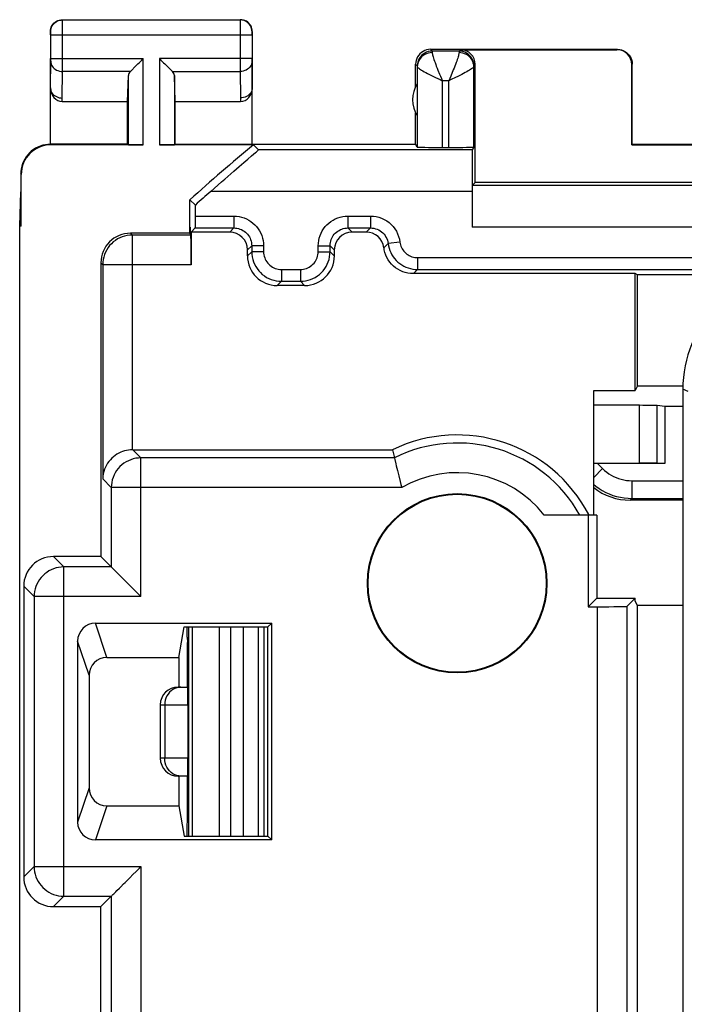
# Model space of a CAD drawing. Units: millimetres. Extents: x 80.9 to 125.7, y 61.8 to 110.8.
# Drawn here: x 80.9 to 92.1, y 94.2 to 110.8 of the extents above; entities that cross this region are included whole.
import ezdxf

# ---------------------------------------------------------------- set-up
doc = ezdxf.new("R2010")
doc.units = ezdxf.units.MM
doc.header["$LTSCALE"] = 16.335
doc.layers.get('0').update_dxf_attribs({"linetype": 'CONTINUOUS'})
doc.layers.add('DRAFT', color=7, linetype='CONTINUOUS')
doc.layers.add('RACCORDO', color=7, linetype='CONTINUOUS')

msp = doc.modelspace()

# ---------------------------------------------------------------- linework, layer by layer
at = {"color": 253, "linetype": 'CONTINUOUS'}
for p, q in [((92.176, 104.503), (92.085, 104.541)), ((91.357, 103.296), (91.357, 104.27)), ((91.652, 103.294), (91.652, 104.265)), ((90.651, 103.287), (90.734, 103.204)), ((90.734, 103.204), (90.585, 103.055)), ((91.229, 102.999), (91.229, 102.699)), ((91.229, 102.999), (92.085, 102.999)), ((91.229, 102.699), (91.199, 102.67)), ((91.229, 102.699), (92.085, 102.699)), ((83.82, 100.533), (83.82, 97.006)), ((84.278, 100.533), (84.278, 97.006)), ((84.469, 100.533), (84.469, 97.006)), ((84.688, 97.006), (84.688, 100.533)), ((83.285, 99.22), (83.749, 99.22)), ((83.36, 99.22), (83.36, 98.32)), ((83.749, 98.32), (83.285, 98.32))]:
    msp.add_line(p, q, dxfattribs=at)
at = {"color": 7, "linetype": 'CONTINUOUS'}
for p, q in [((91.357, 104.27), (90.585, 104.27)), ((91.785, 104.252), (91.652, 104.265)), ((91.785, 104.252), (91.785, 103.287)), ((92.085, 104.252), (91.785, 104.252)), ((90.585, 103.296), (91.357, 103.296)), ((91.785, 103.287), (90.651, 103.287)), ((91.785, 103.287), (91.652, 103.294)), ((92.085, 102.67), (91.199, 102.67)), ((83.735, 100.36), (83.735, 100.533)), ((83.761, 100.533), (83.761, 97.006)), ((84.938, 97.006), (84.938, 100.533)), ((85.035, 97.006), (85.035, 100.533)), ((83.735, 100.36), (83.744, 100.27)), ((83.744, 99.52), (83.744, 100.27)), ((83.585, 99.52), (83.746, 99.52)), ((83.285, 99.22), (83.285, 98.32)), ((83.749, 99.22), (83.749, 98.32)), ((83.746, 98.02), (83.585, 98.02)), ((83.744, 97.27), (83.744, 98.02)), ((83.735, 97.179), (83.744, 97.27)), ((83.735, 97.006), (83.735, 97.179))]:
    msp.add_line(p, q, dxfattribs=at)
at = {"color": 253, "linetype": 'CONTINUOUS'}
for points in [[(90.734, 103.204), (90.768, 103.173), (90.803, 103.144), (90.84, 103.117), (90.879, 103.093), (90.919, 103.072), (90.961, 103.053), (91.004, 103.036), (91.048, 103.023), (91.093, 103.013), (91.138, 103.005), (91.183, 103.001), (91.229, 102.999)], [(90.585, 102.935), (90.62, 102.906), (90.674, 102.868), (90.729, 102.833), (90.787, 102.802), (90.846, 102.775), (90.908, 102.752), (90.97, 102.733), (91.034, 102.719), (91.098, 102.708), (91.164, 102.702), (91.229, 102.699)], [(83.561, 99.509), (83.528, 99.497), (83.496, 99.479), (83.466, 99.458), (83.439, 99.432), (83.416, 99.402), (83.396, 99.37), (83.38, 99.334), (83.369, 99.297), (83.362, 99.259), (83.36, 99.22)], [(83.632, 99.52), (83.596, 99.517), (83.561, 99.509)], [(83.561, 98.03), (83.528, 98.042), (83.496, 98.06), (83.466, 98.082), (83.439, 98.107), (83.416, 98.137), (83.396, 98.17), (83.38, 98.205), (83.369, 98.242), (83.362, 98.28), (83.36, 98.32)], [(83.632, 98.02), (83.596, 98.022), (83.561, 98.03)]]:
    msp.add_lwpolyline(points, dxfattribs=at)
at = {"color": 7, "linetype": 'CONTINUOUS'}
for centre, start, end in [((83.585, 99.22), 90, 180), ((83.585, 98.32), 180, 270)]:
    msp.add_arc(centre, 0.3, start, end, dxfattribs=at)
for centre, major_axis, ratio, start_param, end_param in [((91.357, 104.264), (0.3, 0), 0.017455, 0.174533, 1.570796), ((90.654, 103.284), (0.424, 0), 0.00617, 1.576968, 1.734385), ((91.357, 103.293), (0.3, 0), 0.008727, 0.174533, 1.570796), ((91.199, 103.67), (0.707, 0.707), 0.999695, -3.018633, -2.356347), ((83.746, 99.22), (0, 0.3), 0.008322, -1.570796, 0), ((83.746, 98.32), (0, 0.3), 0.008322, -3.141593, -1.570796)]:
    msp.add_ellipse(centre, major_axis=major_axis, ratio=ratio, start_param=start_param, end_param=end_param, dxfattribs=at)
at = {"layer": 'DRAFT', "color": 7, "linetype": 'CONTINUOUS'}
for p, q in [((82.735, 108.67), (82.735, 109.392)), ((83.535, 108.67), (83.535, 109.392)), ((87.585, 108.67), (87.585, 109.202)), ((83.535, 108.67), (87.585, 108.67)), ((91.235, 108.67), (91.226, 108.661)), ((91.226, 108.661), (92.844, 108.661)), ((91.235, 108.67), (92.835, 108.67)), ((80.917, 107.292), (80.935, 107.87)), ((80.944, 107.292), (80.935, 107.87)), ((83.785, 107.271), (83.785, 107.735)), ((83.785, 107.735), (83.876, 107.645)), ((80.917, 65.247), (80.917, 107.292)), ((80.944, 107.292), (80.917, 107.292)), ((83.783, 107.17), (83.785, 107.271)), ((83.786, 107.27), (83.785, 107.271)), ((83.786, 107.27), (83.786, 107.168)), ((83.783, 107.17), (83.786, 107.168)), ((91.285, 104.52), (91.285, 106.489)), ((91.323, 106.47), (91.285, 106.489)), ((91.323, 104.596), (91.323, 106.47)), ((91.323, 104.596), (91.285, 104.52)), ((90.585, 102.42), (90.585, 104.52)), ((90.585, 104.52), (91.285, 104.52)), ((90.49, 102.42), (90.49, 100.875)), ((90.635, 102.42), (90.49, 102.42)), ((90.635, 102.42), (90.635, 101.02)), ((90.49, 100.875), (90.635, 101.02)), ((90.635, 101.02), (91.285, 101.02)), ((91.285, 100.97), (91.285, 101.02)), ((91.323, 100.893), (91.285, 100.97)), ((91.323, 71.646), (91.323, 100.893)), ((92.085, 100.893), (91.323, 100.893)), ((85.098, 100.533), (85.161, 100.596)), ((85.161, 96.943), (85.161, 100.596)), ((83.599, 100.02), (83.685, 100.533)), ((83.685, 100.533), (85.098, 100.533)), ((85.098, 97.006), (85.098, 100.533)), ((83.599, 100.02), (83.599, 99.52)), ((83.599, 98.02), (83.599, 97.52)), ((83.599, 97.52), (83.685, 97.006)), ((83.685, 97.006), (85.098, 97.006)), ((85.098, 97.006), (85.161, 96.943))]:
    msp.add_line(p, q, dxfattribs=at)
for radius in [1.512, 1.5]:
    msp.add_circle((88.285, 101.27), radius, dxfattribs=at)
for centre, radius, start, end in [((88.035, 109.42), 0.5, 147.3948, 212.6052), ((103.285, 86.27), 29, 129.456, 132.2536), ((88.285, 101.27), 2.5, 27.5525, 115.8419)]:
    msp.add_arc(centre, radius, start, end, dxfattribs=at)
at = {"layer": 'RACCORDO', "color": 7, "linetype": 'CONTINUOUS'}
for p, q in [((81.639, 110.766), (84.631, 110.766)), ((81.435, 110.516), (81.435, 110.57)), ((84.835, 110.516), (84.835, 110.57)), ((81.439, 110.114), (81.439, 110.516)), ((84.831, 110.516), (84.831, 110.114)), ((87.835, 110.27), (90.985, 110.27)), ((88.316, 110.241), (87.864, 110.241)), ((88.34, 110.264), (90.976, 110.264)), ((81.435, 108.67), (81.435, 110.114)), ((84.835, 108.67), (84.835, 110.114)), ((82.781, 109.897), (82.792, 109.909)), ((82.792, 109.909), (82.869, 109.984)), ((82.869, 109.984), (82.908, 110.024)), ((83.477, 109.909), (83.488, 109.897)), ((87.585, 109.638), (87.585, 110.02)), ((87.614, 109.977), (87.614, 108.621)), ((88.566, 108.621), (88.566, 109.977)), ((88.59, 108.025), (88.59, 110.014)), ((91.226, 108.661), (91.226, 110.014)), ((91.235, 108.67), (91.235, 110.02)), ((82.735, 109.392), (82.748, 109.828)), ((83.535, 109.392), (83.522, 109.828)), ((81.435, 109.623), (81.435, 109.621)), ((84.835, 109.624), (84.835, 109.622)), ((84.835, 109.622), (84.835, 109.621)), ((81.635, 109.392), (82.735, 109.392)), ((83.535, 109.392), (84.634, 109.392)), ((82.735, 108.67), (81.435, 108.67)), ((82.998, 108.661), (81.444, 108.661)), ((82.748, 108.663), (82.735, 108.67)), ((84.856, 108.661), (83.272, 108.661)), ((83.535, 108.67), (83.522, 108.663)), ((84.856, 108.661), (84.94, 108.575)), ((87.614, 108.621), (87.585, 108.67)), ((88.034, 108.617), (88.146, 108.617)), ((88.566, 108.621), (88.538, 108.575)), ((84.823, 108.472), (84.89, 108.53)), ((80.935, 108.17), (80.935, 107.87)), ((80.944, 107.292), (80.944, 108.161)), ((84.315, 108.035), (84.37, 108.084)), ((88.59, 108.025), (88.538, 107.973)), ((93.449, 107.973), (88.538, 107.973)), ((93.535, 108.025), (88.59, 108.025)), ((88.535, 107.875), (88.535, 107.273)), ((83.876, 107.459), (83.876, 107.645)), ((83.875, 107.26), (83.804, 107.189)), ((83.875, 107.26), (84.525, 107.26)), ((86.445, 107.26), (86.825, 107.26)), ((83.783, 107.17), (82.785, 107.17)), ((83.8, 107.14), (83.786, 107.168)), ((83.804, 107.189), (83.804, 106.64)), ((84.454, 107.189), (83.804, 107.189)), ((86.754, 107.189), (86.516, 107.189)), ((84.754, 106.789), (84.754, 106.889)), ((84.825, 106.96), (84.825, 106.859)), ((86.145, 106.859), (86.145, 106.96)), ((86.216, 106.889), (86.216, 106.789)), ((82.285, 106.67), (82.285, 101.72)), ((87.618, 106.559), (92.741, 106.559)), ((91.285, 106.489), (87.548, 106.489)), ((92.778, 106.47), (91.323, 106.47)), ((85.716, 106.289), (85.254, 106.289)), ((85.325, 106.36), (85.645, 106.36)), ((91.323, 104.596), (92.086, 104.596)), ((92.085, 104.541), (92.085, 67.998)), ((82.823, 103.52), (87.195, 103.52)), ((87.195, 103.52), (87.227, 103.383)), ((87.227, 103.383), (87.228, 103.38)), ((90.49, 102.42), (89.752, 102.42)), ((82.285, 101.72), (81.485, 101.72)), ((82.285, 101.72), (82.46, 101.545)), ((80.985, 101.22), (80.985, 96.32)), ((82.824, 101.18), (82.879, 101.126)), ((91.285, 101.02), (91.149, 100.883)), ((90.49, 100.875), (90.649, 100.875)), ((82.193, 100.596), (85.161, 100.596)), ((81.893, 100.296), (81.893, 97.243)), ((82.385, 100.02), (83.599, 100.02)), ((82.085, 99.719), (82.085, 97.82)), ((82.385, 97.52), (83.599, 97.52)), ((85.161, 96.943), (82.193, 96.943)), ((82.824, 96.359), (82.879, 96.414)), ((82.285, 95.82), (82.46, 95.994)), ((81.485, 95.82), (82.285, 95.82)), ((82.285, 90.286), (82.285, 95.82))]:
    msp.add_line(p, q, dxfattribs=at)
at = {"layer": 'RACCORDO', "color": 253, "linetype": 'CONTINUOUS'}
for p, q in [((81.639, 110.662), (81.639, 110.76)), ((81.439, 110.566), (81.435, 110.57)), ((81.439, 110.559), (81.439, 110.563)), ((81.439, 110.545), (81.439, 110.559)), ((81.439, 110.516), (81.439, 110.545)), ((81.639, 109.897), (81.639, 110.662)), ((84.835, 110.57), (84.831, 110.566)), ((84.831, 110.553), (84.831, 110.531)), ((81.439, 110.516), (84.831, 110.516)), ((84.831, 110.531), (84.831, 110.516)), ((87.864, 110.214), (87.831, 110.212)), ((87.835, 110.27), (87.864, 110.241)), ((88.34, 110.264), (88.316, 110.241)), ((90.976, 110.264), (90.985, 110.27)), ((81.435, 109.623), (81.439, 110.082)), ((81.439, 110.082), (81.439, 110.114)), ((81.439, 110.114), (82.998, 110.114)), ((82.998, 108.661), (82.998, 110.114)), ((83.272, 110.114), (83.272, 108.661)), ((84.831, 110.114), (83.272, 110.114)), ((84.631, 110.071), (84.631, 109.897)), ((84.831, 110.114), (84.831, 110.082)), ((84.831, 110.082), (84.835, 109.623)), ((81.635, 109.45), (81.639, 109.897)), ((82.781, 109.897), (81.639, 109.897)), ((83.488, 109.897), (84.631, 109.897)), ((84.631, 109.897), (84.635, 109.45)), ((87.585, 110.02), (87.614, 109.991)), ((87.614, 109.985), (87.614, 109.977)), ((88.22, 109.922), (88.177, 109.815)), ((88.566, 109.991), (88.564, 110.023)), ((88.59, 110.014), (88.566, 109.991)), ((91.226, 110.014), (91.235, 110.02)), ((82.748, 108.663), (82.748, 109.828)), ((83.522, 109.828), (83.522, 108.663)), ((88.034, 109.741), (88.034, 108.617)), ((88.146, 109.741), (88.034, 109.741)), ((88.184, 109.76), (88.146, 109.741)), ((88.146, 108.617), (88.146, 109.741)), ((81.635, 109.392), (81.635, 109.45)), ((84.635, 109.45), (84.634, 109.392)), ((81.444, 108.661), (81.435, 108.67)), ((88.538, 108.575), (84.94, 108.575)), ((80.944, 108.161), (80.935, 108.17)), ((88.535, 107.875), (84.134, 107.875)), ((83.876, 107.459), (84.525, 107.459)), ((84.525, 107.459), (84.525, 107.26)), ((86.445, 107.459), (86.445, 107.26)), ((86.445, 107.459), (86.825, 107.459)), ((86.825, 107.459), (86.825, 107.26)), ((84.525, 107.26), (84.454, 107.189)), ((86.445, 107.26), (86.516, 107.189)), ((86.825, 107.26), (86.754, 107.189)), ((93.377, 107.273), (88.535, 107.273)), ((82.815, 107.14), (82.785, 107.17)), ((82.815, 103.52), (82.815, 107.14)), ((83.8, 107.14), (82.815, 107.14)), ((84.825, 106.96), (84.754, 106.889)), ((85.025, 106.96), (84.825, 106.96)), ((85.025, 106.96), (85.025, 106.859)), ((85.945, 106.859), (85.945, 106.96)), ((85.945, 106.96), (86.145, 106.96)), ((86.145, 106.96), (86.216, 106.889)), ((87.052, 106.926), (87.122, 106.997)), ((87.321, 107.022), (87.122, 106.997)), ((84.754, 106.789), (84.825, 106.859)), ((85.025, 106.859), (84.825, 106.859)), ((85.945, 106.859), (86.145, 106.859)), ((86.216, 106.789), (86.145, 106.859)), ((87.618, 106.759), (87.618, 106.559)), ((87.618, 106.759), (92.741, 106.759)), ((82.315, 106.64), (82.285, 106.67)), ((82.315, 106.64), (82.315, 103.028)), ((83.804, 106.64), (82.315, 106.64)), ((85.325, 106.559), (85.325, 106.36)), ((85.325, 106.559), (85.645, 106.559)), ((85.645, 106.559), (85.645, 106.36)), ((87.548, 106.489), (87.618, 106.559)), ((85.254, 106.289), (85.325, 106.36)), ((85.716, 106.289), (85.645, 106.36)), ((82.959, 103.383), (82.823, 103.52)), ((82.959, 101.045), (82.959, 103.383)), ((87.227, 103.383), (82.959, 103.383)), ((82.46, 102.883), (82.315, 103.028)), ((82.46, 102.883), (82.46, 101.545)), ((87.352, 102.883), (82.46, 102.883)), ((81.659, 101.545), (81.485, 101.72)), ((81.659, 95.994), (81.659, 101.545)), ((82.46, 101.545), (81.659, 101.545)), ((81.16, 101.045), (80.985, 101.22)), ((81.16, 101.045), (81.16, 96.494)), ((82.959, 101.045), (81.16, 101.045)), ((90.649, 71.664), (90.649, 100.875)), ((91.149, 71.656), (91.149, 100.883)), ((82.385, 100.02), (82.193, 100.596)), ((82.085, 99.719), (81.893, 100.296)), ((82.085, 97.82), (81.893, 97.243)), ((82.385, 97.52), (82.193, 96.943)), ((81.16, 96.494), (80.985, 96.32)), ((81.16, 96.494), (82.959, 96.494)), ((82.959, 96.494), (82.959, 89.961)), ((81.659, 95.994), (81.485, 95.82)), ((81.659, 95.994), (82.46, 95.994)), ((82.46, 95.994), (82.46, 90.461))]:
    msp.add_line(p, q, dxfattribs=at)
at = {"layer": 'RACCORDO', "color": 7, "linetype": 'CONTINUOUS'}
for points in [[(81.435, 110.57), (81.437, 110.596), (81.442, 110.621), (81.45, 110.646), (81.462, 110.67), (81.476, 110.691), (81.493, 110.711), (81.513, 110.728), (81.535, 110.743), (81.558, 110.754), (81.583, 110.763), (81.609, 110.768), (81.635, 110.77)], [(84.835, 110.57), (84.833, 110.596), (84.828, 110.621), (84.82, 110.646), (84.808, 110.67), (84.794, 110.691), (84.776, 110.711), (84.757, 110.728), (84.735, 110.743), (84.711, 110.754), (84.687, 110.763), (84.661, 110.768), (84.635, 110.77)], [(87.835, 110.27), (87.802, 110.267), (87.77, 110.261), (87.739, 110.251), (87.71, 110.236), (87.683, 110.218), (87.658, 110.196), (87.637, 110.172), (87.618, 110.145), (87.604, 110.115), (87.593, 110.084), (87.587, 110.052), (87.585, 110.02)], [(90.985, 110.27), (91.017, 110.267), (91.05, 110.261), (91.081, 110.251), (91.11, 110.236), (91.137, 110.218), (91.162, 110.196), (91.183, 110.172), (91.201, 110.145), (91.216, 110.115), (91.226, 110.084), (91.233, 110.052), (91.235, 110.02)], [(82.908, 110.024), (82.93, 110.045), (82.952, 110.067), (82.975, 110.09), (82.998, 110.114)], [(83.272, 110.114), (83.295, 110.09), (83.318, 110.067), (83.34, 110.045), (83.362, 110.024), (83.382, 110.004), (83.419, 109.967)], [(83.419, 109.967), (83.436, 109.95), (83.477, 109.909)], [(81.435, 109.621), (81.437, 109.6), (81.442, 109.578), (81.45, 109.556), (81.462, 109.536), (81.476, 109.517), (81.494, 109.5), (81.513, 109.485), (81.535, 109.473), (81.558, 109.463), (81.583, 109.455), (81.609, 109.451), (81.635, 109.449)], [(84.835, 109.622), (84.833, 109.601), (84.828, 109.579), (84.82, 109.557), (84.808, 109.537), (84.794, 109.518), (84.776, 109.501), (84.757, 109.486), (84.735, 109.474), (84.712, 109.464), (84.687, 109.456), (84.661, 109.452), (84.635, 109.451)], [(81.435, 108.67), (81.392, 108.668), (81.349, 108.662), (81.306, 108.653), (81.264, 108.64), (81.223, 108.623), (81.184, 108.602), (81.147, 108.579), (81.113, 108.552), (81.081, 108.523), (81.052, 108.491), (81.026, 108.457), (81.002, 108.42), (80.982, 108.381), (80.965, 108.34), (80.952, 108.298), (80.942, 108.256), (80.937, 108.213), (80.935, 108.17)], [(84.89, 108.53), (84.906, 108.544), (84.929, 108.564)], [(84.929, 108.564), (84.936, 108.57), (84.939, 108.574), (84.94, 108.575)], [(84.692, 108.361), (84.762, 108.421), (84.823, 108.472)], [(84.37, 108.084), (84.475, 108.174), (84.523, 108.216), (84.613, 108.293)], [(84.613, 108.293), (84.654, 108.328), (84.692, 108.361)], [(84.134, 107.875), (84.196, 107.93), (84.315, 108.035)], [(87.054, 106.889), (87.054, 106.895), (87.055, 106.902), (87.054, 106.908), (87.054, 106.914), (87.053, 106.92), (87.052, 106.926)], [(87.548, 106.489), (87.501, 106.491), (87.456, 106.497), (87.412, 106.508), (87.369, 106.522), (87.327, 106.54), (87.287, 106.562), (87.249, 106.588), (87.213, 106.617), (87.181, 106.649), (87.152, 106.684), (87.125, 106.722), (87.103, 106.761), (87.083, 106.802), (87.067, 106.845), (87.054, 106.889)], [(82.815, 103.52), (82.782, 103.518), (82.75, 103.514), (82.717, 103.508), (82.684, 103.5), (82.651, 103.49), (82.618, 103.477), (82.586, 103.461), (82.555, 103.444), (82.525, 103.424), (82.496, 103.402), (82.469, 103.378), (82.444, 103.351), (82.42, 103.323), (82.398, 103.293), (82.379, 103.261), (82.361, 103.227), (82.346, 103.191), (82.333, 103.153), (82.324, 103.113), (82.317, 103.071), (82.315, 103.028)], [(87.228, 103.38), (87.233, 103.356), (87.251, 103.282)], [(87.251, 103.282), (87.259, 103.249), (87.268, 103.211), (87.278, 103.171), (87.289, 103.127), (87.301, 103.081), (87.326, 102.984)], [(87.326, 102.984), (87.339, 102.934), (87.352, 102.883)], [(82.46, 101.545), (82.462, 101.542), (82.468, 101.536), (82.477, 101.528), (82.488, 101.517), (82.502, 101.503), (82.535, 101.47)], [(82.535, 101.47), (82.554, 101.45), (82.596, 101.408)], [(82.596, 101.408), (82.619, 101.386), (82.667, 101.338)], [(82.667, 101.338), (82.692, 101.313), (82.744, 101.261)], [(82.744, 101.261), (82.77, 101.234), (82.824, 101.18)], [(82.879, 101.126), (82.933, 101.072), (82.959, 101.045)], [(82.879, 96.414), (82.933, 96.468), (82.959, 96.494)], [(82.667, 96.201), (82.692, 96.227), (82.744, 96.279)], [(82.744, 96.279), (82.77, 96.305), (82.824, 96.359)], [(82.535, 96.07), (82.554, 96.089), (82.596, 96.131)], [(82.596, 96.131), (82.619, 96.153), (82.667, 96.201)], [(82.46, 95.994), (82.463, 95.997), (82.468, 96.003), (82.477, 96.011), (82.488, 96.023), (82.502, 96.036), (82.535, 96.07)]]:
    msp.add_lwpolyline(points, dxfattribs=at)
at = {"layer": 'RACCORDO', "color": 253, "linetype": 'CONTINUOUS'}
for points in [[(81.439, 110.566), (81.44, 110.592), (81.446, 110.617), (81.454, 110.642), (81.466, 110.666), (81.48, 110.687), (81.497, 110.707), (81.517, 110.724), (81.539, 110.739), (81.562, 110.75), (81.587, 110.759), (81.613, 110.764), (81.639, 110.766)], [(81.639, 110.76), (81.639, 110.764), (81.639, 110.766)], [(84.631, 110.766), (84.631, 110.764), (84.631, 110.76), (84.631, 110.071)], [(84.831, 110.566), (84.829, 110.592), (84.824, 110.617), (84.816, 110.642), (84.804, 110.666), (84.79, 110.687), (84.772, 110.707), (84.753, 110.724), (84.731, 110.739), (84.707, 110.75), (84.683, 110.759), (84.657, 110.764), (84.631, 110.766)], [(81.439, 110.563), (81.439, 110.565), (81.439, 110.565), (81.439, 110.566)], [(84.831, 110.566), (84.831, 110.565), (84.831, 110.565), (84.831, 110.563), (84.831, 110.561), (84.831, 110.553)], [(87.864, 110.241), (87.831, 110.239), (87.799, 110.232), (87.768, 110.222), (87.739, 110.207), (87.711, 110.189), (87.687, 110.168), (87.665, 110.143), (87.647, 110.116), (87.633, 110.086), (87.622, 110.055), (87.616, 110.023), (87.614, 109.991)], [(87.831, 110.212), (87.799, 110.206), (87.769, 110.196), (87.739, 110.182), (87.712, 110.165), (87.687, 110.144), (87.666, 110.121), (87.648, 110.096), (87.633, 110.068), (87.623, 110.039), (87.616, 110.008), (87.614, 109.977)], [(87.864, 110.241), (87.864, 110.24), (87.864, 110.238), (87.864, 110.234)], [(87.864, 110.234), (87.864, 110.222), (87.864, 110.214)], [(87.864, 110.214), (87.865, 110.203), (87.867, 110.191), (87.87, 110.176), (87.874, 110.159), (87.879, 110.141), (87.886, 110.12), (87.893, 110.097), (87.902, 110.072), (87.912, 110.046), (87.923, 110.017), (87.934, 109.987), (87.947, 109.955), (87.96, 109.921), (87.989, 109.851)], [(88.316, 110.214), (88.315, 110.203), (88.313, 110.191), (88.31, 110.176), (88.306, 110.159), (88.301, 110.141), (88.294, 110.12), (88.287, 110.097), (88.278, 110.073), (88.268, 110.046), (88.257, 110.017), (88.246, 109.987), (88.233, 109.955), (88.22, 109.922)], [(88.316, 110.241), (88.316, 110.24), (88.316, 110.238), (88.316, 110.234), (88.316, 110.229), (88.316, 110.214)], [(88.564, 110.023), (88.558, 110.055), (88.547, 110.086), (88.533, 110.116), (88.515, 110.143), (88.493, 110.168), (88.468, 110.189), (88.441, 110.207), (88.412, 110.222), (88.381, 110.232), (88.349, 110.239), (88.316, 110.241)], [(88.566, 109.977), (88.564, 110.008), (88.557, 110.039), (88.547, 110.068), (88.532, 110.096), (88.514, 110.121), (88.492, 110.144), (88.468, 110.165), (88.441, 110.182), (88.411, 110.196), (88.38, 110.206), (88.348, 110.212), (88.316, 110.214)], [(81.439, 110.071), (81.441, 110.048), (81.446, 110.026), (81.454, 110.004), (81.466, 109.984), (81.48, 109.965), (81.498, 109.948), (81.517, 109.933), (81.539, 109.921), (81.562, 109.911), (81.587, 109.903), (81.613, 109.899), (81.639, 109.897)], [(84.831, 110.071), (84.829, 110.048), (84.824, 110.026), (84.815, 110.004), (84.804, 109.984), (84.789, 109.965), (84.772, 109.948), (84.752, 109.933), (84.731, 109.921), (84.707, 109.911), (84.682, 109.903), (84.657, 109.899), (84.631, 109.897)], [(87.614, 109.991), (87.614, 109.99), (87.614, 109.989), (87.614, 109.987), (87.614, 109.985)], [(87.614, 109.977), (87.616, 109.972), (87.62, 109.966), (87.628, 109.958), (87.638, 109.95), (87.651, 109.941), (87.668, 109.93), (87.686, 109.919), (87.708, 109.907), (87.732, 109.893), (87.759, 109.879), (87.788, 109.864), (87.819, 109.848), (87.852, 109.831), (87.886, 109.814), (87.922, 109.796)], [(88.566, 109.977), (88.564, 109.972), (88.56, 109.966), (88.552, 109.958), (88.542, 109.95), (88.529, 109.941), (88.512, 109.93), (88.494, 109.919), (88.472, 109.907), (88.448, 109.893), (88.421, 109.879), (88.393, 109.864), (88.362, 109.848), (88.329, 109.831), (88.294, 109.814), (88.258, 109.796), (88.184, 109.76)], [(88.566, 109.991), (88.566, 109.99), (88.566, 109.989), (88.566, 109.987), (88.566, 109.985), (88.566, 109.977)], [(87.922, 109.796), (87.996, 109.76), (88.034, 109.741)], [(87.989, 109.851), (88.003, 109.815), (88.019, 109.778), (88.034, 109.741)], [(88.177, 109.815), (88.161, 109.778), (88.146, 109.741)], [(84.525, 107.459), (84.569, 107.457), (84.612, 107.452), (84.654, 107.442), (84.696, 107.429), (84.736, 107.412), (84.775, 107.392), (84.812, 107.369), (84.846, 107.342), (84.878, 107.313), (84.908, 107.281), (84.934, 107.246), (84.958, 107.21), (84.978, 107.171), (84.995, 107.131), (85.008, 107.089), (85.017, 107.047), (85.023, 107.004), (85.025, 106.96)], [(85.945, 106.96), (85.947, 107.004), (85.953, 107.047), (85.962, 107.089), (85.975, 107.131), (85.992, 107.171), (86.012, 107.21), (86.035, 107.246), (86.062, 107.281), (86.091, 107.313), (86.124, 107.342), (86.158, 107.369), (86.195, 107.392), (86.233, 107.413), (86.274, 107.429), (86.315, 107.442), (86.357, 107.452), (86.401, 107.457), (86.445, 107.459)], [(86.825, 107.459), (86.874, 107.457), (86.921, 107.45), (86.967, 107.439), (87.013, 107.423), (87.057, 107.402), (87.098, 107.378), (87.137, 107.35), (87.173, 107.318), (87.206, 107.283), (87.235, 107.245), (87.261, 107.204), (87.282, 107.161), (87.299, 107.117), (87.312, 107.07), (87.321, 107.022)], [(84.525, 107.26), (84.551, 107.258), (84.577, 107.255), (84.603, 107.249), (84.627, 107.241), (84.652, 107.231), (84.675, 107.219), (84.697, 107.205), (84.718, 107.189), (84.737, 107.172), (84.755, 107.152), (84.77, 107.132), (84.785, 107.11), (84.797, 107.086), (84.807, 107.062), (84.814, 107.037), (84.82, 107.012), (84.824, 106.986), (84.825, 106.96)], [(86.145, 106.96), (86.146, 106.986), (86.15, 107.012), (86.155, 107.037), (86.163, 107.062), (86.173, 107.086), (86.185, 107.11), (86.199, 107.132), (86.215, 107.152), (86.233, 107.172), (86.252, 107.189), (86.273, 107.205), (86.295, 107.219), (86.318, 107.231), (86.342, 107.241), (86.367, 107.249), (86.393, 107.255), (86.419, 107.258), (86.445, 107.26)], [(86.825, 107.26), (86.854, 107.258), (86.882, 107.254), (86.91, 107.247), (86.938, 107.237), (86.964, 107.225), (86.989, 107.211), (87.012, 107.194), (87.034, 107.175), (87.054, 107.154), (87.071, 107.131), (87.086, 107.106), (87.099, 107.08), (87.11, 107.053), (87.117, 107.026), (87.122, 106.997)], [(82.815, 107.14), (82.771, 107.138), (82.728, 107.132), (82.685, 107.123), (82.644, 107.11), (82.603, 107.093), (82.565, 107.073), (82.528, 107.049), (82.493, 107.023), (82.461, 106.993), (82.432, 106.961), (82.405, 106.927), (82.382, 106.89), (82.362, 106.851), (82.345, 106.811), (82.332, 106.769), (82.322, 106.727), (82.317, 106.683), (82.315, 106.64)], [(87.122, 106.997), (87.129, 106.957), (87.139, 106.918), (87.152, 106.88), (87.167, 106.844), (87.186, 106.808), (87.208, 106.774), (87.232, 106.742), (87.259, 106.712), (87.288, 106.685), (87.319, 106.659), (87.352, 106.636), (87.387, 106.616), (87.423, 106.599), (87.461, 106.585), (87.499, 106.574), (87.538, 106.566), (87.578, 106.561), (87.618, 106.559)], [(87.321, 107.022), (87.325, 106.998), (87.331, 106.975), (87.338, 106.952), (87.348, 106.93), (87.359, 106.909), (87.372, 106.888), (87.386, 106.869), (87.403, 106.851), (87.42, 106.835), (87.439, 106.819), (87.459, 106.806), (87.479, 106.794), (87.501, 106.783), (87.524, 106.775), (87.547, 106.768), (87.57, 106.763), (87.594, 106.761), (87.618, 106.759)], [(84.825, 106.859), (84.827, 106.816), (84.832, 106.773), (84.842, 106.73), (84.855, 106.688), (84.872, 106.648), (84.892, 106.609), (84.915, 106.573), (84.942, 106.538), (84.971, 106.506), (85.003, 106.476), (85.038, 106.45), (85.075, 106.426), (85.113, 106.406), (85.154, 106.39), (85.195, 106.377), (85.238, 106.367), (85.281, 106.361), (85.325, 106.36)], [(85.025, 106.859), (85.026, 106.833), (85.029, 106.807), (85.035, 106.782), (85.043, 106.757), (85.053, 106.733), (85.065, 106.71), (85.079, 106.688), (85.095, 106.667), (85.113, 106.647), (85.132, 106.63), (85.153, 106.614), (85.175, 106.6), (85.198, 106.588), (85.222, 106.578), (85.247, 106.57), (85.272, 106.564), (85.298, 106.561), (85.325, 106.559)], [(85.645, 106.559), (85.671, 106.561), (85.697, 106.564), (85.722, 106.57), (85.747, 106.578), (85.772, 106.588), (85.795, 106.6), (85.817, 106.614), (85.838, 106.63), (85.857, 106.647), (85.875, 106.667), (85.891, 106.687), (85.905, 106.709), (85.917, 106.733), (85.927, 106.757), (85.935, 106.782), (85.94, 106.807), (85.944, 106.833), (85.945, 106.859)], [(85.645, 106.36), (85.689, 106.361), (85.732, 106.367), (85.774, 106.377), (85.816, 106.39), (85.856, 106.406), (85.895, 106.426), (85.932, 106.45), (85.966, 106.476), (85.998, 106.506), (86.028, 106.538), (86.055, 106.573), (86.078, 106.609), (86.098, 106.648), (86.115, 106.688), (86.128, 106.73), (86.137, 106.773), (86.143, 106.816), (86.145, 106.859)], [(82.959, 103.383), (82.916, 103.381), (82.873, 103.376), (82.83, 103.366), (82.789, 103.353), (82.748, 103.336), (82.71, 103.316), (82.673, 103.293), (82.638, 103.266), (82.606, 103.237), (82.577, 103.205), (82.55, 103.17), (82.527, 103.133), (82.506, 103.095), (82.49, 103.054), (82.477, 103.013), (82.467, 102.97), (82.461, 102.927), (82.46, 102.883)], [(81.659, 101.545), (81.616, 101.543), (81.573, 101.537), (81.53, 101.528), (81.489, 101.515), (81.448, 101.498), (81.41, 101.478), (81.373, 101.454), (81.338, 101.428), (81.306, 101.398), (81.277, 101.366), (81.25, 101.332), (81.227, 101.295), (81.206, 101.256), (81.19, 101.216), (81.177, 101.174), (81.167, 101.132), (81.161, 101.089), (81.16, 101.045)], [(81.16, 96.494), (81.161, 96.451), (81.167, 96.407), (81.177, 96.365), (81.19, 96.323), (81.206, 96.283), (81.227, 96.244), (81.25, 96.208), (81.277, 96.173), (81.306, 96.141), (81.338, 96.111), (81.373, 96.085), (81.41, 96.061), (81.448, 96.041), (81.489, 96.024), (81.53, 96.011), (81.573, 96.002), (81.616, 95.996), (81.659, 95.994)]]:
    msp.add_lwpolyline(points, dxfattribs=at)
at = {"layer": 'RACCORDO', "color": 7, "linetype": 'CONTINUOUS'}
msp.add_arc((103.285, 86.27), 28.872, 131.5536, 132.2392, dxfattribs=at)
at = {"layer": 'RACCORDO', "color": 253, "linetype": 'CONTINUOUS'}
for radius, start, end in [(2.364, 29.1125, 116.5899), (1.864, 38.0994, 120.0185)]:
    msp.add_arc((88.285, 101.27), radius, start, end, dxfattribs=at)
at = {"layer": 'RACCORDO', "color": 7, "linetype": 'CONTINUOUS'}
for centre, major_axis, ratio, start_param, end_param in [((88.34, 110.014), (0.177, 0.177), 0.999973, -0.785384, 0.785384), ((90.976, 110.014), (-0.214, -0.129), 0.999948, 2.601203, 4.171954), ((82.998, 109.825), (0.25, 0), 0.57735, 2.617994, 3.124139), ((83.272, 109.825), (0.25, 0), 0.57735, 0.017453, 0.523599), ((81.635, 109.623), (-0.002, 0.231), 0.866017, -4.711898, -3.149446), ((84.635, 109.623), (0.002, 0.231), 0.866017, -3.133739, -1.571287), ((81.444, 108.161), (0.354, -0.354), 0.999924, 2.356233, 3.926953), ((82.998, 108.663), (0.25, 0), 0.008727, -3.124139, -1.570796), ((83.272, 108.663), (0.25, 0), 0.008727, -1.570796, -0.017453), ((88.034, 108.621), (0.42, 0), 0.008727, -3.136357, -1.570796), ((88.146, 108.621), (0.42, 0), 0.008727, -1.570796, -0.005236), ((88.539, 107.875), (0, 0.7), 0.005236, 0.008727, 1.570796), ((88.539, 107.273), (0, 0.7), 0.005236, 0.005236, 1.570796), ((83.875, 107.459), (0, 0.2), 0.008727, -3.132866, -1.570796), ((82.785, 106.67), (0.354, -0.354), 0.999695, 2.356347, 3.926839), ((83.8, 106.64), (0, 0.5), 0.008727, -1.570796, -0.017453), ((84.454, 106.889), (-0.212, -0.212), 0.999924, 2.356233, 3.926953), ((86.516, 106.889), (0.212, -0.212), 0.999924, 2.356233, 3.926953), ((86.754, 106.889), (-0.212, -0.212), 0.999924, 2.481518, 3.926953), ((85.254, 106.789), (0.354, 0.354), 0.999924, 2.356233, 3.926953), ((85.716, 106.789), (-0.354, 0.354), 0.999924, -3.926953, -2.356233), ((94.085, 104.541), (1.848, -0.765), 0.999955, 2.748909, 3.534276), ((82.823, 103.02), (0.354, -0.354), 0.999695, 2.356347, 2.373495), ((81.485, 101.22), (0.354, -0.354), 0.999695, 2.356347, 3.926839), ((90.649, 100.883), (0.5, 0), 0.017455, -1.570796, -0.017453), ((82.193, 100.296), (-0.095, 0.285), 0.998478, -0.32105, 1.248833), ((82.385, 99.719), (0.095, -0.285), 0.998478, 2.820542, 4.390425), ((82.385, 97.82), (0.095, 0.285), 0.998478, 1.89276, 3.462643), ((82.193, 97.244), (0.095, 0.285), 0.998478, -4.390425, -2.820542), ((81.485, 96.32), (0.354, 0.354), 0.999695, -3.926839, -2.356347)]:
    msp.add_ellipse(centre, major_axis=major_axis, ratio=ratio, start_param=start_param, end_param=end_param, dxfattribs=at)

doc.saveas('drawing.dxf')
